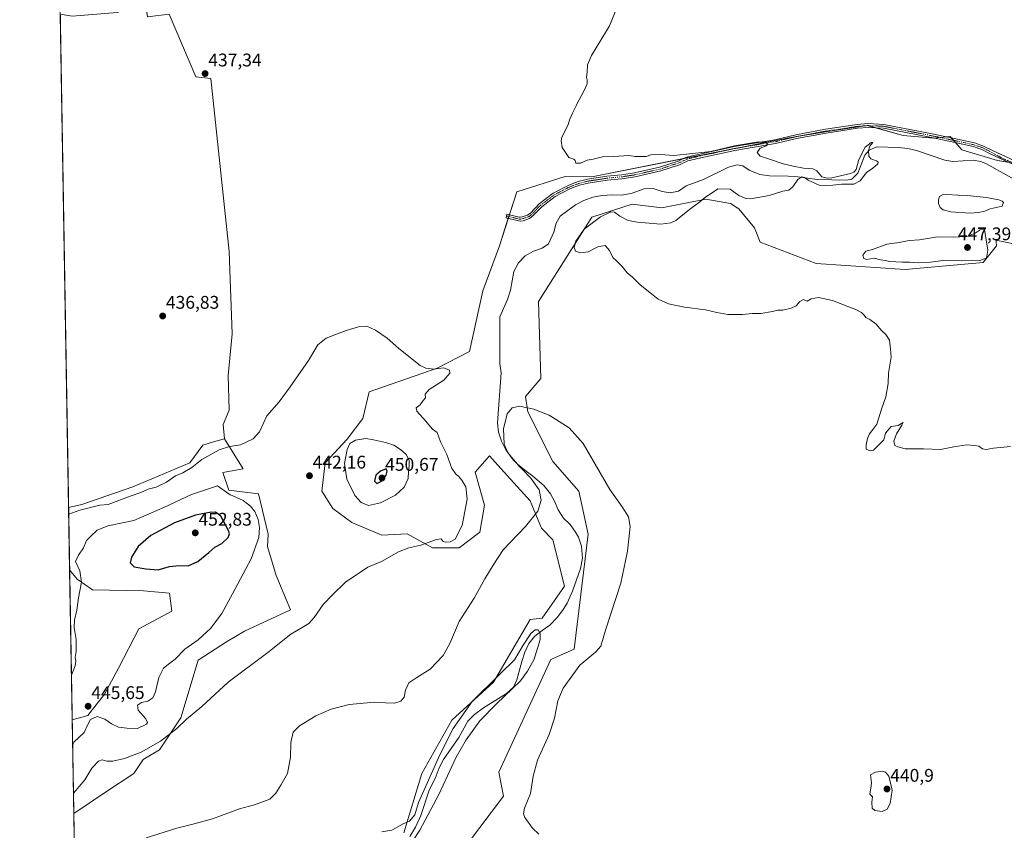
# Model space of a CAD drawing. Units: metres. Extents: x 618150 to 621618, y 4701674 to 4704046.
# Drawn here: x 618153 to 618691, y 4702234 to 4702678 of the extents above; entities that cross this region are included whole.
import ezdxf
from ezdxf.enums import TextEntityAlignment as Align

# ---------------------------------------------------------------- set-up
doc = ezdxf.new("R2010")
doc.units = ezdxf.units.M
doc.header["$MEASUREMENT"] = 0
doc.linetypes.add('TRAZO_Y_PUNTO', pattern=[1, 0.5, -0.25, 0, -0.25])
for name, color, linetype, lineweight in [('Camino', 19, 'Continuous', 0), ('Camino Cxs', 19, 'Continuous', 0), ('Camino eje', 39, 'TRAZO_Y_PUNTO', 13), ('Carátula', 7, 'Continuous', 5), ('Comarca CxS', 133, 'Continuous', 0), ('Comunidad Autónoma CxS', 142, 'Continuous', 0), ('Corriente natural lineal', 142, 'Continuous', 13), ('Cultivos herbáceos CxS', 92, 'Continuous', 0), ('Cultivos leñosos', 92, 'Continuous', 0), ('Cultivos leñosos CxS', 92, 'Continuous', 0), ('Curva de nivel maestra', 36, 'Continuous', 30), ('Curva de nivel normal', 36, 'Continuous', 0), ('Estanque', 2, 'Continuous', 0), ('Estanque Cxs', 2, 'Continuous', 0), ('Matorral', 135, 'Continuous', 0), ('Matorral CxS', 135, 'Continuous', 0), ('Municipio CxS', 142, 'Continuous', 0), ('Pastizal CxS', 92, 'Continuous', 0), ('Provincia CxS', 1, 'Continuous', 0), ('Punto de cota en terreno', 7, 'Continuous', 0), ('Rótulo de punto de cota en terreno', 19, 'Continuous', 0)]:
    doc.layers.add(name, color=color, linetype=linetype, lineweight=lineweight)
doc.styles.add('Arial', font='txt', dxfattribs={"height": 0.2})

# ---------------------------------------------------------------- blocks, each defined once
blk = doc.blocks.new('*U163')
at = {"layer": 'Cultivos herbáceos CxS', "color": 92, "linetype": 'Continuous', "lineweight": 0}
for points in [[(618702.43, 4702597.92, 442.66), (618687.41, 4702600.64, 442.08), (618667.97, 4702606.47, 441.31), (618661.49, 4702613.61, 441.49), (618652.59, 4702612.79, 441.24), (618635.81, 4702614.19, 441.05), (618616.23, 4702619.78, 441.32), (618593.43, 4702616.2, 441), (618573.33, 4702612.96, 440.59), (618520.83, 4702602.58, 439.34), (618465.74, 4702591.56, 437.66), (618451.22, 4702591.81, 438.81), (618424.65, 4702583.42, 439.35), (618415.18, 4702553.95, 437.79), (618406.1, 4702529.31, 437.77), (618398.91, 4702496.11, 437.87), (618381.16, 4702487.1, 440.08), (618344.07, 4702474.17, 442.39), (618340.62, 4702459.5, 443.65), (618331.99, 4702448.29, 444.01), (618319.92, 4702435.35, 442.61), (618318.19, 4702419.83, 441.98), (618324.23, 4702410.34, 441.62), (618334.58, 4702402.58, 441.19), (618350.97, 4702395.68, 440.53), (618364.77, 4702396.54, 440.33), (618378.57, 4702388.78, 439.6), (618393.23, 4702388.78, 438.27), (618404.44, 4702397.4, 437.63), (618407.03, 4702412.06, 437.89), (618401.86, 4702430.18, 438.7), (618409.87, 4702439.03, 437.42), (618416.05, 4702432.2, 435.99), (618432.03, 4702414.53, 436.83), (618438.15, 4702399.52, 433.93), (618444.34, 4702393.13, 433.43), (618450.82, 4702367.84, 431.54), (618438.51, 4702350.33, 431.52), (618432.03, 4702349.69, 431.97), (618411.93, 4702315.32, 431.14), (618389.24, 4702294.57, 431.69), (618372.72, 4702265.45, 430.9), (618362.99, 4702233.03, 429.45)], [(618391.51, 4702218.76, 433.29), (618417.44, 4702253.13, 434.29), (618414.85, 4702266.1, 432.71), (618443.37, 4702327.7, 432.86), (618456.01, 4702333.47, 433.92), (618463.79, 4702396.37, 432.86), (618458.6, 4702419.72, 433.22), (618444.34, 4702435.93, 434.15), (618430.73, 4702463.17, 435.08), (618429.44, 4702471.6, 435.28), (618437.86, 4702481.32, 438.42), (618436.57, 4702523.47, 436.27), (618465.74, 4702569.51, 438.96), (618487.77, 4702576.65, 438.28), (618503.98, 4702574.7, 438.85), (618528.08, 4702579.35, 440.03), (618541.45, 4702577.01, 440.94), (618546.11, 4702574.05, 441.01), (618554.54, 4702563.68, 441.77), (618557.78, 4702555.89, 441.65), (618588.24, 4702544.22, 440.96), (618636.85, 4702540.98, 442.91), (618679.63, 4702544.87, 444.31), (618686.76, 4702553.95, 444.18), (618686.61, 4702556.12, 444.17), (618686.59, 4702556.4, 444.17), (618686.55, 4702557.04, 444.16), (618702.26, 4702553.71, 443.65)], [(618187.31, 4701964.96, 425.3), (618182.59, 4702243.66, 437.22), (618199.96, 4702255.24, 437.04), (618215.34, 4702265.5, 438.05), (618220.47, 4702273.19, 438.52), (618229.47, 4702278.42, 439.26), (618241.14, 4702295.93, 440.24), (618250.66, 4702327.4, 442.63), (618266.09, 4702337.37, 441.92), (618275.81, 4702343.2, 441.79), (618301.09, 4702354.87, 441.03), (618293.12, 4702373.78, 442.59), (618288.43, 4702389.58, 443.39), (618288.78, 4702396.37, 443.56), (618283.59, 4702418.42, 442.96), (618267.39, 4702420.37, 444.06), (618264.15, 4702430.09, 443.16), (618275.17, 4702432.04, 442), (618264.98, 4702448.4, 439.07), (618264.19, 4702456.3, 438.57), (618267.53, 4702464.09, 438.27), (618266.97, 4702482.99, 437.7), (618269.2, 4702505.79, 437.36), (618267.53, 4702550.84, 436.96), (618257.53, 4702645.42, 437.13), (618249.36, 4702646.39, 436.8), (618234.8, 4702680.57, 437.09)]]:
    blk.add_polyline3d(points, dxfattribs=at)
blk = doc.blocks.new('*U164')
at = {"layer": 'Cultivos herbáceos CxS', "color": 92, "linetype": 'Continuous', "lineweight": 0}
blk.add_polyline3d([(618190.26, 4702297.16, 445.3), (618181.72, 4702294.72, 445.8), (618180.33, 4702376.85, 443.75), (618184.42, 4702371.73, 444.44), (618192.85, 4702365.9, 445.77), (618220.72, 4702365.25, 447.7), (618234.98, 4702363.95, 447.81), (618236.28, 4702354.23, 447.06), (618218.13, 4702344.5, 446.59), (618207.11, 4702323.1, 446.13), (618199.33, 4702308.83, 445.93), (618190.26, 4702297.16, 445.3)], close=True, dxfattribs=at)
blk = doc.blocks.new('*U172')
at = {"layer": 'Curva de nivel normal', "color": 36, "linetype": 'Continuous', "lineweight": 0}
for points in [[(618181.96, 4702280.78, 445), (618182.68, 4702282.54, 445), (618188.32, 4702287.83, 445), (618190.27, 4702292.23, 445), (618191.82, 4702294.97, 445), (618195.43, 4702296.6, 445), (618199.65, 4702295.17, 445), (618203.14, 4702292.58, 445), (618207, 4702290.71, 445), (618211.6, 4702290.21, 445), (618217.34, 4702290, 445), (618222.3, 4702292.46, 445), (618222.91, 4702293.34, 445), (618222.07, 4702295.42, 445), (618217.8, 4702300.1, 445), (618217.39, 4702302.72, 445), (618219.63, 4702304.26, 445), (618223.14, 4702305.06, 445), (618225.82, 4702306.77, 445), (618227.28, 4702310.1, 445), (618229.11, 4702317.88, 445), (618231.62, 4702323.12, 445), (618235.02, 4702325.79, 445), (618238.07, 4702327.93, 445), (618243.36, 4702333.48, 445), (618250.65, 4702338.47, 445), (618257.23, 4702344.68, 445), (618263.44, 4702352.92, 445), (618269.34, 4702363.73, 445), (618279.58, 4702382.82, 445), (618283.71, 4702394.55, 445), (618284.04, 4702400.01, 445), (618283.36, 4702404.29, 445), (618281.53, 4702408.65, 445), (618279.2, 4702411.64, 445), (618275.18, 4702414.62, 445), (618269.21, 4702417.34, 445), (618268.05, 4702417.81, 445), (618261.06, 4702422.77, 445), (618246.96, 4702417.96, 445), (618232.24, 4702411.07, 445), (618215.48, 4702403.77, 445), (618201.23, 4702400.77, 445), (618195.36, 4702398.44, 445), (618191.85, 4702395.22, 445), (618189.56, 4702392.89, 445), (618187.99, 4702388.88, 445), (618185.25, 4702384.77, 445), (618183.59, 4702381.27, 445), (618185.88, 4702376.27, 445), (618186.88, 4702370.1, 445), (618185.11, 4702361.44, 445), (618184.31, 4702354.77, 445), (618182.96, 4702349.32, 445), (618182.9, 4702345.29, 445), (618183.96, 4702338.75, 445), (618183.88, 4702332.18, 445), (618183.45, 4702328.87, 445), (618183.76, 4702326.83, 445), (618183.4, 4702324.34, 445), (618181.31, 4702319.27, 445)], [(618181.96, 4702280.78, 445)]]:
    blk.add_polyline3d(points, dxfattribs=at)
blk = doc.blocks.new('*U185')
at = {"layer": 'Curva de nivel normal', "color": 36, "linetype": 'Continuous', "lineweight": 0}
for points in [[(618179.82, 4702407.24, 440), (618185.92, 4702409.32, 440), (618196.88, 4702412.19, 440), (618201.34, 4702412.54, 440), (618213.98, 4702417.25, 440), (618219.22, 4702419.09, 440), (618223.34, 4702420.9, 440), (618227.67, 4702422.02, 440), (618233.2, 4702424.72, 440), (618238.18, 4702428.14, 440), (618242.19, 4702429.75, 440), (618247.09, 4702432.78, 440), (618252.67, 4702437.16, 440), (618262.01, 4702442.32, 440), (618267.67, 4702444.19, 440), (618273.7, 4702445.16, 440), (618280.55, 4702448.38, 440), (618284.06, 4702452.24, 440), (618288.14, 4702461, 440), (618294.85, 4702468.61, 440), (618300.9, 4702476.91, 440), (618310.89, 4702491.14, 440), (618316, 4702499.77, 440), (618320.49, 4702503.35, 440), (618331.37, 4702507.61, 440), (618338.24, 4702509.66, 440), (618342.71, 4702509.98, 440), (618347.52, 4702507.76, 440), (618353.95, 4702503.37, 440), (618360.22, 4702497.72, 440), (618371.87, 4702488.46, 440), (618374.91, 4702486.97, 440), (618379.35, 4702486.53, 440), (618384.86, 4702487.28, 440), (618387.89, 4702485.99, 440), (618388.08, 4702484.28, 440), (618384.81, 4702480.44, 440), (618376.89, 4702475.44, 440), (618374.65, 4702472.76, 440), (618374.85, 4702470.86, 440), (618373.48, 4702469.27, 440), (618371.88, 4702466.96, 440), (618369.75, 4702465.31, 440), (618370.08, 4702463.44, 440), (618374.86, 4702458.2, 440), (618378.69, 4702453.67, 440), (618381.2, 4702451.86, 440), (618382.99, 4702446.71, 440), (618386.53, 4702439.78, 440), (618389.18, 4702432.27, 440), (618390.68, 4702430.1, 440), (618391.57, 4702428.99, 440), (618392.85, 4702427.94, 440), (618394.64, 4702425.72, 440), (618396.76, 4702422.18, 440), (618397.61, 4702415.41, 440), (618394.85, 4702400.95, 440), (618390.97, 4702393.63, 440), (618388.33, 4702392.06, 440), (618385.76, 4702391.88, 440), (618384.53, 4702392.34, 440), (618383.45, 4702393.73, 440), (618380.9, 4702393.35, 440), (618372.24, 4702390.29, 440), (618365.68, 4702388.84, 440), (618360.02, 4702386.62, 440), (618350.68, 4702381.4, 440), (618343.35, 4702378.28, 440), (618331.12, 4702370.05, 440), (618324.03, 4702363.2, 440), (618318.83, 4702357.88, 440), (618313.94, 4702350.67, 440), (618311.11, 4702347.5, 440), (618307.49, 4702345.28, 440), (618301.14, 4702341.55, 440), (618288.65, 4702331.52, 440), (618266.98, 4702315.46, 440), (618252.63, 4702302.12, 440), (618244.2, 4702295.18, 440), (618238.87, 4702290.12, 440), (618230.03, 4702283.1, 440), (618219.36, 4702277.2, 440), (618210.31, 4702273.67, 440), (618203.99, 4702272.23, 440), (618200.63, 4702272.27, 440), (618198.06, 4702272.93, 440), (618196.1, 4702272.17, 440), (618192.39, 4702268.41, 440), (618188.58, 4702262, 440), (618182.4, 4702254.71, 440)], [(618182.4, 4702254.71, 440)]]:
    blk.add_polyline3d(points, dxfattribs=at)
blk = doc.blocks.new('*U191')
at = {"layer": 'Curva de nivel normal', "color": 36, "linetype": 'Continuous', "lineweight": 0}
blk.add_polyline3d([(618436.77, 4702232.36, 435), (618433.33, 4702235.63, 435), (618429.16, 4702241.43, 435), (618428.36, 4702243.33, 435), (618428.86, 4702246.53, 435), (618432.16, 4702254.55, 435), (618433.6, 4702264.02, 435), (618435.96, 4702272.77, 435), (618442.41, 4702286.76, 435), (618445.31, 4702295.68, 435), (618447.06, 4702305.15, 435), (618450.03, 4702312.04, 435), (618459.19, 4702324.65, 435), (618467.9, 4702331.96, 435), (618470.55, 4702335.08, 435), (618473.25, 4702343.77, 435), (618481.49, 4702369.44, 435), (618485.26, 4702387.06, 435), (618486.65, 4702400.4, 435), (618485.83, 4702405.78, 435), (618482.32, 4702411.22, 435), (618475.54, 4702420.67, 435), (618460.95, 4702445.85, 435), (618453.32, 4702454.48, 435), (618442.37, 4702461.35, 435), (618434.07, 4702464.69, 435), (618426.21, 4702466.25, 435), (618422.25, 4702465.37, 435), (618419.48, 4702462.15, 435), (618417.52, 4702453.82, 435), (618417.86, 4702445.56, 435), (618419.86, 4702440.87, 435), (618422.79, 4702436.85, 435), (618432.46, 4702426.86, 435), (618436.95, 4702420.51, 435), (618438.08, 4702414.9, 435), (618436.11, 4702408.83, 435), (618429.52, 4702400.41, 435), (618417.33, 4702387.64, 435), (618411.83, 4702379.42, 435), (618407.15, 4702371.89, 435), (618401.32, 4702361.26, 435), (618393.13, 4702348.56, 435), (618388.03, 4702336.44, 435), (618384.49, 4702329.9, 435), (618377.37, 4702322.45, 435), (618370.02, 4702318.02, 435), (618365.73, 4702315.01, 435), (618363.87, 4702311.04, 435), (618363.09, 4702307.15, 435), (618361.26, 4702304.91, 435), (618357.8, 4702303.86, 435), (618352.96, 4702304.08, 435), (618346.88, 4702304.53, 435), (618333.02, 4702303.14, 435), (618323.35, 4702300.71, 435), (618314.86, 4702296.91, 435), (618305.89, 4702291.55, 435), (618302.49, 4702288.1, 435), (618301.29, 4702282.44, 435), (618301.04, 4702274.44, 435), (618299.36, 4702265.44, 435), (618295.68, 4702259.1, 435), (618292.98, 4702254.77, 435), (618289.67, 4702251.44, 435), (618281.34, 4702248.35, 435), (618273.1, 4702246.07, 435), (618258.41, 4702240.59, 435), (618247.58, 4702237.68, 435), (618238.85, 4702235.61, 435), (618222.17, 4702230.27, 435)], dxfattribs=at)
blk = doc.blocks.new('5PATER')
at = {"layer": 'Carátula', "linetype": 'Continuous', "lineweight": 5}
h = blk.add_hatch(color=250, dxfattribs=at)
edge = h.paths.add_edge_path()
edge.add_ellipse((0, 0.01), major_axis=(-1.33, -1.34), ratio=0.999422, start_angle=0, end_angle=360)

msp = doc.modelspace()

# ---------------------------------------------------------------- linework, layer by layer
at = {"layer": 'Camino', "color": 19, "linetype": 'Continuous', "lineweight": 0}
for points in [[(618701.18, 4702595.94, 442.59), (618683.76, 4702604, 442.15), (618678.87, 4702606.53, 442.02), (618674.16, 4702608.17, 441.92), (618665.1, 4702610.13, 441.43), (618650.43, 4702613.23, 441.25), (618625.01, 4702618.21, 441.04), (618616.81, 4702618.6, 441.23), (618610.91, 4702618.17, 441.32), (618593.72, 4702615.54, 440.98), (618577.55, 4702612.61, 440.73), (618566.1, 4702609.78, 440.18), (618543.85, 4702606.07, 439.87), (618525.28, 4702602.05, 439.55), (618518.12, 4702600.3, 439.21), (618513.57, 4702598.24, 438.74), (618503.33, 4702594.85, 438.22), (618489.38, 4702591.68, 437.65), (618482.13, 4702590.58, 437.47), (618474.13, 4702589.85, 437.32), (618463.75, 4702588.21, 437.1), (618458.89, 4702587.03, 437.07), (618454.03, 4702585.19, 437.14), (618445.72, 4702580.88, 437.06), (618438.3, 4702575.25, 436.77), (618433.71, 4702570.42, 436.68), (618431.58, 4702568.82, 436.53), (618428.2, 4702567.66, 436.76), (618426.86, 4702567.47, 436.85), (618425.61, 4702567.55, 437.15), (618418.83, 4702569.24, 438.75), (618419.34, 4702571.29, 438.82), (618425.94, 4702569.64, 437.5), (618426.78, 4702569.59, 437.3), (618427.71, 4702569.72, 437.19), (618430.58, 4702570.71, 436.91), (618432.31, 4702572, 436.84), (618436.89, 4702576.83, 436.89), (618444.59, 4702582.67, 437.1), (618453.17, 4702587.12, 437.24), (618458.27, 4702589.05, 437.19), (618463.33, 4702590.28, 437.46), (618473.87, 4702591.94, 437.43), (618481.87, 4702592.67, 437.5), (618488.99, 4702593.76, 437.71), (618502.76, 4702596.89, 438.32), (618512.8, 4702600.21, 439.04), (618517.43, 4702602.31, 439.19), (618524.8, 4702604.1, 439.78), (618543.45, 4702608.15, 439.95), (618565.68, 4702611.85, 440.48), (618577.11, 4702614.67, 440.85), (618593.37, 4702617.62, 441.03), (618610.68, 4702620.27, 441.37), (618616.78, 4702620.72, 441.38), (618625.26, 4702620.31, 441.24)], [(618625.26, 4702620.31, 441.24), (618650.85, 4702615.3, 441.29), (618665.55, 4702612.2, 441.56), (618674.73, 4702610.2, 442.09), (618679.71, 4702608.48, 442.28), (618684.59, 4702605.96, 442.38), (618701.87, 4702598.04, 442.65)]]:
    msp.add_polyline3d(points, dxfattribs=at)
at = {"layer": 'Camino Cxs', "color": 19, "linetype": 'Continuous', "lineweight": 0}
msp.add_polyline3d([(618701.18, 4702595.94, 442.59), (618683.76, 4702604, 442.15), (618678.87, 4702606.53, 442.02), (618674.16, 4702608.17, 441.92), (618665.1, 4702610.13, 441.43), (618650.43, 4702613.23, 441.25), (618625.01, 4702618.21, 441.04), (618616.81, 4702618.6, 441.23), (618610.91, 4702618.17, 441.32), (618593.72, 4702615.54, 440.98), (618577.55, 4702612.61, 440.73), (618566.1, 4702609.78, 440.18), (618543.85, 4702606.07, 439.87), (618525.28, 4702602.05, 439.55), (618518.12, 4702600.3, 439.21), (618513.57, 4702598.24, 438.74), (618503.33, 4702594.85, 438.22), (618489.38, 4702591.68, 437.65), (618482.13, 4702590.58, 437.47), (618474.13, 4702589.85, 437.32), (618463.75, 4702588.21, 437.1), (618458.89, 4702587.03, 437.07), (618454.03, 4702585.19, 437.14), (618445.72, 4702580.88, 437.06), (618438.3, 4702575.25, 436.77), (618433.71, 4702570.42, 436.68), (618431.58, 4702568.82, 436.53), (618428.2, 4702567.66, 436.76), (618426.86, 4702567.47, 436.85), (618425.61, 4702567.55, 437.15), (618418.83, 4702569.24, 438.75), (618419.34, 4702571.29, 438.82), (618425.94, 4702569.64, 437.5), (618426.78, 4702569.59, 437.3), (618427.71, 4702569.72, 437.19), (618430.58, 4702570.71, 436.91), (618432.31, 4702572, 436.84), (618436.89, 4702576.83, 436.89), (618444.59, 4702582.67, 437.1), (618453.17, 4702587.12, 437.24), (618458.27, 4702589.05, 437.19), (618463.33, 4702590.28, 437.46), (618473.87, 4702591.94, 437.43), (618481.87, 4702592.67, 437.5), (618488.99, 4702593.76, 437.71), (618502.76, 4702596.89, 438.32), (618512.8, 4702600.21, 439.04), (618517.43, 4702602.31, 439.19), (618524.8, 4702604.1, 439.78), (618543.45, 4702608.15, 439.95), (618565.68, 4702611.85, 440.48), (618577.11, 4702614.67, 440.85), (618593.37, 4702617.62, 441.03), (618610.68, 4702620.27, 441.37), (618616.78, 4702620.72, 441.38), (618625.26, 4702620.31, 441.24), (618625.26, 4702620.31, 441.24), (618650.85, 4702615.3, 441.29), (618665.55, 4702612.2, 441.56), (618674.73, 4702610.2, 442.09), (618679.71, 4702608.48, 442.28), (618684.59, 4702605.96, 442.38), (618701.87, 4702598.04, 442.65)], dxfattribs=at)
at = {"layer": 'Camino eje', "color": 39, "linetype": 'TRAZO_Y_PUNTO', "lineweight": 13}
msp.add_polyline3d([(618419.09, 4702570.27, 438.79), (618422.39, 4702569.44, 438.41), (618425.99, 4702568.58, 437.19), (618426.82, 4702568.53, 436.98), (618427.72, 4702568.66, 436.92), (618429.39, 4702569.19, 436.84), (618431.08, 4702569.77, 436.69), (618432.15, 4702570.57, 436.71), (618433.01, 4702571.21, 436.75), (618435.31, 4702573.63, 436.71), (618437.6, 4702576.04, 436.82), (618445.16, 4702581.78, 437.06), (618453.6, 4702586.16, 437.18), (618458.58, 4702588.04, 437.04), (618463.54, 4702589.25, 437.24), (618468.81, 4702590.08, 437.36), (618474, 4702590.9, 437.37), (618482, 4702591.63, 437.48), (618485.56, 4702592.17, 437.52), (618489.19, 4702592.72, 437.63), (618503.05, 4702595.87, 438.27), (618513.19, 4702599.23, 438.85), (618517.78, 4702601.31, 439.2), (618521.46, 4702602.2, 439.36), (618525.04, 4702603.08, 439.56), (618534.33, 4702605.09, 440.24), (618543.65, 4702607.11, 439.92), (618554.77, 4702608.96, 439.87), (618565.89, 4702610.82, 440.33), (618571.62, 4702612.23, 440.48), (618577.33, 4702613.64, 440.68), (618593.55, 4702616.58, 441.01), (618610.8, 4702619.22, 441.29), (618613.75, 4702619.44, 441.31), (618616.8, 4702619.66, 441.31), (618620.9, 4702619.47, 441.22), (618625.14, 4702619.26, 441.13), (618650.64, 4702614.27, 441.28), (618657.99, 4702612.72, 441.35), (618665.33, 4702611.17, 441.5), (618669.86, 4702610.19, 441.71), (618674.45, 4702609.19, 442.02), (618676.8, 4702608.37, 442.14), (618679.29, 4702607.51, 442.15), (618684.17, 4702604.98, 442.27), (618690.55, 4702601.49, 442.39), (618701.53, 4702596.99, 442.62)], dxfattribs=at)
at = {"layer": 'Comarca CxS', "color": 133, "linetype": 'Continuous', "lineweight": 0}
msp.add_polyline3d([(621618.13, 4701733.23, 554.52), (618192.23, 4701674.32, 421.9), (618153.05, 4703987.54, 464.44), (621577.82, 4704046.46, 550.89), (621618.13, 4701733.23, 554.52)], close=True, dxfattribs=at)
msp.add_polyline3d([(621618.13, 4701733.23, 554.52), (618192.23, 4701674.32, 421.9), (618153.05, 4703987.54, 464.44), (621577.82, 4704046.46, 550.89), (621618.13, 4701733.23, 554.52)], close=True, dxfattribs=at)
at = {"layer": 'Comunidad Autónoma CxS', "color": 142, "linetype": 'Continuous', "lineweight": 0}
msp.add_polyline3d([(621618.13, 4701733.23, 554.52), (618192.23, 4701674.32, 421.9), (618170.1, 4702980.72, 432.71), (618153.05, 4703987.54, 464.44), (618642.74, 4703995.96, 465.04), (621577.82, 4704046.46, 550.89), (621618.13, 4701733.23, 554.52)], close=True, dxfattribs=at)
msp.add_polyline3d([(621618.13, 4701733.23, 554.52), (618192.23, 4701674.32, 421.9), (618170.1, 4702980.72, 432.71), (618153.05, 4703987.54, 464.44), (618642.74, 4703995.96, 465.04), (621577.82, 4704046.46, 550.89), (621618.13, 4701733.23, 554.52)], close=True, dxfattribs=at)
at = {"layer": 'Corriente natural lineal', "color": 142, "linetype": 'Continuous', "lineweight": 13}
msp.add_polyline3d([(618698.28, 4702589.3, 442.5), (618680.99, 4702598.84, 441.52), (618678.13, 4702600.08, 441.43), (618674.26, 4702600.71, 441.28), (618662.96, 4702599.93, 440.6), (618658.61, 4702600.76, 440.54), (618643.18, 4702606.01, 440.94), (618638.31, 4702607.21, 440.56), (618633.33, 4702607.7, 440.18), (618621.38, 4702607.96, 440.17), (618617.33, 4702606.28, 439.87), (618614.93, 4702603.44, 439.94), (618611.07, 4702593.68, 439.51), (618607.77, 4702590.33, 439.49), (618604.82, 4702589.74, 439.34), (618588.86, 4702590.15, 439.78), (618578.24, 4702591.63, 439.56), (618573.03, 4702592.03, 438.89), (618562.73, 4702592.16, 438.85), (618557.45, 4702592.83, 438.85), (618551.62, 4702595.26, 438.57), (618548.25, 4702597.71, 438.05), (618545.1, 4702598.14, 437.78), (618540.47, 4702596.97, 437.8), (618526.78, 4702590.14, 437.63), (618517.24, 4702586.69, 437.02), (618513.11, 4702583.76, 436.92), (618508.58, 4702582.81, 437.08), (618504.23, 4702583.68, 437.06), (618499.28, 4702585.32, 437.33), (618494.23, 4702585.09, 437.29), (618487.12, 4702582.6, 437.03), (618481.97, 4702581.7, 437.2), (618476.71, 4702581.75, 437.1), (618471.48, 4702581.35, 437.15), (618466.29, 4702580.46, 437.12), (618461.34, 4702578.76, 436.84), (618456.81, 4702576.29, 436.95), (618448.41, 4702570.21, 436.97), (618446.17, 4702566.39, 436.72), (618444.88, 4702561.3, 436.79), (618442.09, 4702554.95, 437.06), (618438.64, 4702552.58, 437.06), (618433.82, 4702550.92, 436.97), (618429.21, 4702548.45, 436.94), (618425.54, 4702544.53, 436.48), (618423.14, 4702539.82, 436.29), (618421.19, 4702529.66, 436.39), (618419.58, 4702524.49, 436.35), (618415.37, 4702515.01, 435.73), (618415.38, 4702489.5, 435.83), (618416.1, 4702484.53, 435.59), (618414.24, 4702457.19, 435.24), (618414.73, 4702451.96, 435.27), (618416.26, 4702447.2, 434.95), (618418.63, 4702442.45, 434.94), (618421.74, 4702438.31, 434.49), (618425.17, 4702434.57, 434.33), (618429.05, 4702431.21, 434.33), (618433.38, 4702428.07, 434.2), (618439.54, 4702422.87, 434.15), (618443.12, 4702418.41, 433.46), (618445.29, 4702414.25, 433.05), (618447.31, 4702409.52, 432.56), (618450.18, 4702405.07, 432.64), (618453.88, 4702401.55, 432.18), (618456.86, 4702397.46, 432.1), (618458.48, 4702394.6, 431.86), (618460.09, 4702389.66, 432.01), (618460.64, 4702383.22, 431.48), (618459.55, 4702377.54, 431.67), (618455.18, 4702365.17, 431.33), (618452.2, 4702358.51, 430.55), (618450.1, 4702355.13, 431.14), (618447.01, 4702350.93, 430.96), (618442.71, 4702346.62, 430.7), (618438.53, 4702343.7, 430.51), (618434.57, 4702340.5, 430.61), (618431.21, 4702336.48, 430.08), (618429.08, 4702331.72, 430.75), (618427.43, 4702326.68, 429.89), (618424.77, 4702316.71, 430.32), (618422.92, 4702312.57, 430.24), (618419, 4702309.15, 430.16), (618406.49, 4702301.35, 429.99), (618401.62, 4702297.69, 429.37), (618398.01, 4702294.08, 429.62), (618392.96, 4702285.2, 430.42), (618384.58, 4702273.11, 430.36), (618382.19, 4702268.62, 429.69), (618380.03, 4702262.65, 430.02), (618376.88, 4702256.31, 429.14), (618372.29, 4702242.47, 428.99), (618369.36, 4702236.04, 429.18), (618366.33, 4702230.99, 428.78)], dxfattribs=at)
at = {"layer": 'Cultivos herbáceos CxS', "color": 92, "linetype": 'Continuous', "lineweight": 0}
for points in [[(618221.65, 4702687.28, 436.99), (618221.76, 4702686.57, 436.97), (618222.89, 4702679.15, 436.81), (618234.8, 4702680.57, 437.09), (618249.36, 4702646.39, 436.8), (618257.53, 4702645.42, 437.13), (618267.53, 4702550.84, 436.96), (618269.2, 4702505.79, 437.36), (618266.97, 4702482.99, 437.7), (618267.53, 4702464.09, 438.27), (618264.19, 4702456.3, 438.57), (618264.98, 4702448.4, 439.07)], [(618362.99, 4702233.03, 429.45), (618372.72, 4702265.45, 430.9), (618389.24, 4702294.57, 431.69), (618411.93, 4702315.32, 431.14), (618432.03, 4702349.69, 431.97), (618438.51, 4702350.33, 431.52), (618450.82, 4702367.84, 431.54), (618444.34, 4702393.13, 433.43), (618438.15, 4702399.52, 433.93), (618432.03, 4702414.53, 436.83), (618416.05, 4702432.2, 435.99), (618409.87, 4702439.03, 437.42), (618401.86, 4702430.18, 438.7), (618407.03, 4702412.06, 437.89), (618404.44, 4702397.4, 437.63), (618393.23, 4702388.78, 438.27), (618378.57, 4702388.78, 439.6), (618364.77, 4702396.54, 440.33), (618350.97, 4702395.68, 440.53), (618334.58, 4702402.58, 441.19), (618324.23, 4702410.34, 441.62), (618318.19, 4702419.83, 441.98), (618319.92, 4702435.35, 442.61), (618331.99, 4702448.29, 444.01), (618340.62, 4702459.5, 443.65), (618344.07, 4702474.17, 442.39), (618381.16, 4702487.1, 440.08), (618398.91, 4702496.11, 437.87), (618406.1, 4702529.31, 437.77), (618415.18, 4702553.95, 437.79), (618420, 4702568.95, 438.69), (618420.32, 4702569.96, 438.72), (618420.64, 4702570.96, 438.76), (618424.64, 4702583.42, 439.35), (618451.22, 4702591.81, 438.81), (618465.74, 4702591.56, 437.66), (618515.82, 4702601.58, 439.18), (618520.83, 4702602.58, 439.34), (618542.74, 4702606.91, 439.99), (618544.22, 4702607.21, 439.88), (618573.33, 4702612.96, 440.59), (618576.89, 4702613.53, 440.66), (618593.43, 4702616.2, 441), (618614.26, 4702619.47, 441.31), (618616.23, 4702619.78, 441.32), (618616.69, 4702619.65, 441.31), (618621.08, 4702618.4, 441.12), (618635.81, 4702614.19, 441.05), (618652.45, 4702612.8, 441.24), (618652.59, 4702612.79, 441.24), (618656.1, 4702613.11, 441.32), (618659.67, 4702613.44, 441.43), (618661.49, 4702613.61, 441.49), (618662.1, 4702612.93, 441.48), (618663.32, 4702611.59, 441.46), (618664.54, 4702610.25, 441.43), (618667.97, 4702606.47, 441.31), (618687.41, 4702600.64, 442.08), (618693.37, 4702599.56, 442.41)], [(618702.26, 4702553.71, 443.65), (618686.55, 4702557.04, 444.16), (618686.59, 4702556.4, 444.17), (618686.61, 4702556.12, 444.17), (618686.76, 4702553.95, 444.18), (618679.63, 4702544.87, 444.31), (618636.85, 4702540.98, 442.91), (618588.24, 4702544.22, 440.96), (618557.78, 4702555.89, 441.65), (618554.54, 4702563.68, 441.77), (618546.11, 4702574.05, 441.01), (618541.45, 4702577.01, 440.94), (618528.08, 4702579.35, 440.03), (618503.98, 4702574.7, 438.85), (618487.77, 4702576.65, 438.28), (618465.74, 4702569.51, 438.96), (618436.57, 4702523.47, 436.27), (618437.86, 4702481.32, 438.42), (618429.44, 4702471.6, 435.28), (618430.73, 4702463.17, 435.08), (618444.34, 4702435.93, 434.15), (618458.6, 4702419.72, 433.22), (618463.79, 4702396.37, 432.86), (618456.01, 4702333.47, 433.92), (618443.37, 4702327.7, 432.86), (618414.85, 4702266.1, 432.71), (618417.44, 4702253.13, 434.29), (618391.51, 4702218.76, 433.29)], [(618264.98, 4702448.4, 439.07), (618275.17, 4702432.04, 442), (618264.15, 4702430.09, 443.16), (618267.39, 4702420.37, 444.06), (618283.59, 4702418.42, 442.96), (618288.78, 4702396.37, 443.56), (618288.43, 4702389.58, 443.39), (618293.12, 4702373.78, 442.59), (618301.09, 4702354.87, 441.03), (618275.81, 4702343.2, 441.79), (618266.09, 4702337.37, 441.92), (618250.66, 4702327.4, 442.63), (618241.14, 4702295.93, 440.23), (618229.47, 4702278.42, 439.26), (618220.47, 4702273.19, 438.52), (618215.34, 4702265.5, 438.05), (618199.96, 4702255.24, 437.04), (618182.59, 4702243.66, 437.22)], [(618181.72, 4702294.72, 445.8), (618180.33, 4702376.85, 443.75)], [(618181.72, 4702294.72, 445.8), (618190.25, 4702297.16, 445.3), (618199.33, 4702308.83, 445.93), (618207.11, 4702323.1, 446.13), (618218.13, 4702344.5, 446.59), (618236.28, 4702354.23, 447.06), (618234.98, 4702363.95, 447.81), (618220.72, 4702365.25, 447.7), (618192.85, 4702365.9, 445.77), (618184.42, 4702371.73, 444.44), (618180.33, 4702376.85, 443.75)], [(618187.31, 4701964.96, 425.3), (618182.59, 4702243.66, 437.22)]]:
    msp.add_polyline3d(points, dxfattribs=at)
at = {"layer": 'Cultivos leñosos', "color": 92, "linetype": 'Continuous', "lineweight": 0}
for points in [[(618221.65, 4702687.28, 436.99), (618221.76, 4702686.57, 436.97), (618222.89, 4702679.15, 436.81), (618234.8, 4702680.57, 437.09), (618249.36, 4702646.39, 436.8), (618257.53, 4702645.42, 437.13), (618267.53, 4702550.84, 436.96), (618269.2, 4702505.79, 437.36), (618266.97, 4702482.99, 437.7), (618267.53, 4702464.09, 438.27), (618264.19, 4702456.3, 438.57), (618264.98, 4702448.4, 439.07)], [(618179.75, 4702410.84, 437.91), (618175.19, 4702680.54, 436.1)], [(618264.98, 4702448.4, 439.07), (618258.96, 4702446.68, 438.71), (618253.13, 4702445.01, 438.04), (618246, 4702435.28, 438.27), (618214.9, 4702422.09, 437.63), (618187.02, 4702412.59, 437.7), (618179.75, 4702410.84, 437.91)]]:
    msp.add_polyline3d(points, dxfattribs=at)
at = {"layer": 'Cultivos leñosos CxS', "color": 92, "linetype": 'Continuous', "lineweight": 0}
msp.add_polyline3d([(618264.98, 4702448.4, 439.07), (618258.96, 4702446.68, 438.71), (618253.13, 4702445.01, 438.04), (618246, 4702435.28, 438.27), (618214.9, 4702422.09, 437.63), (618187.02, 4702412.59, 437.7), (618179.76, 4702410.84, 437.91), (618175.19, 4702680.54, 436.1), (618181.8, 4702679.54, 436.2), (618206.27, 4702681.42, 436.59), (618221.65, 4702687.28, 436.99), (618222.89, 4702679.15, 436.81), (618234.8, 4702680.57, 437.09), (618249.36, 4702646.39, 436.8), (618257.53, 4702645.42, 437.13), (618267.53, 4702550.84, 436.96), (618269.2, 4702505.79, 437.36), (618266.97, 4702482.99, 437.7), (618267.53, 4702464.09, 438.27), (618264.19, 4702456.3, 438.57), (618264.98, 4702448.4, 439.07)], close=True, dxfattribs=at)
at = {"layer": 'Curva de nivel maestra', "color": 36, "linetype": 'Continuous', "lineweight": 30}
for points in [[(618348.26, 4702423.93, 450), (618350.71, 4702425.23, 450), (618353.38, 4702428.6, 450), (618353.89, 4702430.82, 450), (618353.35, 4702431.95, 450), (618350.24, 4702430.68, 450), (618347.69, 4702428.54, 450), (618346.97, 4702425.23, 450), (618348.26, 4702423.93, 450)], [(618228.65, 4702376.8, 450), (618235, 4702378.66, 450), (618240.08, 4702379.24, 450), (618245.06, 4702379.05, 450), (618250.38, 4702381.4, 450), (618256.4, 4702386.22, 450), (618259.7, 4702389.25, 450), (618263.5, 4702391.22, 450), (618266.9, 4702394.44, 450), (618267.64, 4702396.53, 450), (618267.14, 4702398.26, 450), (618263.02, 4702406.13, 450), (618260.09, 4702408.32, 450), (618256.75, 4702408.18, 450), (618249.05, 4702406.6, 450), (618237.68, 4702402.56, 450), (618224.67, 4702395.47, 450), (618217.72, 4702389.47, 450), (618214.14, 4702383.72, 450), (618213.46, 4702380.56, 450), (618215.69, 4702378.46, 450), (618221.99, 4702377.42, 450), (618228.65, 4702376.8, 450)]]:
    msp.add_polyline3d(points, dxfattribs=at)
at = {"layer": 'Curva de nivel normal', "color": 36, "linetype": 'Continuous', "lineweight": 0}
for points in [[(618694.43, 4702444.27, 440), (618685.29, 4702443.28, 440), (618681.17, 4702442.59, 440), (618679.22, 4702442.97, 440), (618677.22, 4702444.31, 440), (618674.8, 4702444.68, 440), (618670.63, 4702445.14, 440), (618663.57, 4702444.12, 440), (618656.24, 4702442.65, 440), (618646.91, 4702442.88, 440), (618636.92, 4702442.89, 440), (618632.92, 4702443.96, 440), (618631.28, 4702444.84, 440), (618630.81, 4702447.06, 440), (618632.17, 4702451.1, 440), (618635.12, 4702455.87, 440), (618635.81, 4702457.3, 440), (618633.18, 4702455.63, 440), (618629.35, 4702455.16, 440), (618626.13, 4702451.48, 440), (618625.23, 4702447.91, 440), (618619.61, 4702442.3, 440), (618617.81, 4702441.81, 440), (618615.58, 4702442.74, 440), (618615.69, 4702445.1, 440), (618616.4, 4702448.5, 440), (618617.51, 4702451.16, 440), (618619.35, 4702453.43, 440), (618621.47, 4702456.37, 440), (618624.01, 4702464.58, 440), (618626.31, 4702471.34, 440), (618627.68, 4702478.58, 440), (618627.89, 4702484.22, 440), (618629.25, 4702493.1, 440), (618628.95, 4702497.44, 440), (618628.41, 4702502.27, 440), (618626.42, 4702505.44, 440), (618624.12, 4702507.4, 440), (618621.17, 4702511.14, 440), (618617.65, 4702513.68, 440), (618615.45, 4702514.74, 440), (618614.53, 4702516.04, 440), (618613.01, 4702517.45, 440), (618610, 4702519.17, 440), (618605.58, 4702520.67, 440), (618597.2, 4702523.95, 440), (618589.54, 4702525.71, 440), (618585.58, 4702525, 440), (618583.35, 4702523.6, 440), (618581.35, 4702524.56, 440), (618579.35, 4702523.45, 440), (618577.35, 4702521.12, 440), (618574.68, 4702519.85, 440), (618570.02, 4702518.77, 440), (618567.35, 4702518.79, 440), (618564.35, 4702518.02, 440), (618558.07, 4702516.94, 440), (618553.46, 4702516.85, 440), (618547.96, 4702516.31, 440), (618540, 4702516.46, 440), (618534.05, 4702517.43, 440), (618527.78, 4702518.9, 440), (618516.35, 4702520.38, 440), (618507.68, 4702522.29, 440), (618502.02, 4702524.74, 440), (618498.35, 4702527.72, 440), (618492.08, 4702532.57, 440), (618487.88, 4702536.7, 440), (618485.04, 4702539.17, 440), (618482.35, 4702542.69, 440), (618479.22, 4702545.77, 440), (618477.27, 4702547.51, 440), (618475.35, 4702551.4, 440), (618473.02, 4702554.1, 440), (618469.02, 4702553.34, 440), (618463.68, 4702550.69, 440), (618459.54, 4702550.1, 440), (618456.84, 4702550.96, 440), (618456.07, 4702552.96, 440), (618457.02, 4702556.54, 440), (618461.45, 4702562.97, 440), (618470.39, 4702569.8, 440), (618476.04, 4702572.44, 440), (618478.17, 4702572.32, 440), (618480.97, 4702570.09, 440), (618485.53, 4702567.79, 440), (618490.58, 4702566.79, 440), (618494.8, 4702566.55, 440), (618503.34, 4702565.72, 440), (618508.95, 4702566.55, 440), (618511.57, 4702567.78, 440), (618519.06, 4702573.77, 440), (618524.74, 4702577.89, 440), (618527.99, 4702580.65, 440), (618531.44, 4702582.88, 440), (618534.59, 4702585, 440), (618541.32, 4702584.84, 440), (618546.03, 4702581.44, 440), (618549.78, 4702579.74, 440), (618552.4, 4702579.53, 440), (618562.61, 4702581.39, 440), (618570.04, 4702583.74, 440), (618573.27, 4702584.26, 440), (618575.51, 4702586.19, 440), (618578.19, 4702590.12, 440), (618580.45, 4702591.71, 440), (618581.9, 4702591.32, 440), (618583.97, 4702589.73, 440), (618589.92, 4702587.04, 440), (618593.6, 4702586.83, 440), (618597.36, 4702586.99, 440), (618602.11, 4702587.55, 440), (618608.82, 4702587.62, 440), (618612.36, 4702589.52, 440), (618615.89, 4702594, 440), (618619.32, 4702596.36, 440), (618622.04, 4702598.67, 440), (618622.15, 4702599.72, 440), (618621.29, 4702600.33, 440), (618618.09, 4702601.51, 440), (618617.12, 4702602.96, 440), (618616.84, 4702606, 440), (618617.68, 4702608.38, 440), (618619.3, 4702610.34, 440), (618618.31, 4702610.44, 440), (618615.16, 4702607.77, 440), (618611.56, 4702601.1, 440), (618610.07, 4702595.63, 440), (618608.9, 4702594.12, 440), (618607.08, 4702593.5, 440), (618596.82, 4702591.12, 440), (618594.34, 4702590.83, 440), (618591.45, 4702591.61, 440), (618588.63, 4702594.97, 440), (618586.5, 4702596.06, 440), (618581.35, 4702596.34, 440), (618575.68, 4702597.53, 440), (618570.35, 4702598.72, 440), (618562.33, 4702601.56, 440), (618557.61, 4702602.93, 440), (618556.08, 4702604.96, 440), (618557.73, 4702607.28, 440), (618560.89, 4702608.65, 440), (618561.75, 4702609.48, 440), (618560.8, 4702610.57, 440), (618555.7, 4702610.53, 440), (618543.73, 4702608.5, 440), (618530.76, 4702605.42, 440), (618517.37, 4702604.07, 440), (618510.56, 4702603.22, 440), (618503.2, 4702603.79, 440), (618497.9, 4702603.71, 440), (618495.35, 4702602.81, 440), (618489.43, 4702602.77, 440), (618486, 4702603.22, 440), (618477.79, 4702602.66, 440), (618471.56, 4702602.54, 440), (618466.5, 4702601.23, 440), (618463.12, 4702600.77, 440), (618459.5, 4702599.15, 440), (618457.01, 4702599.09, 440), (618456.62, 4702600.58, 440), (618455.82, 4702601.34, 440), (618453.05, 4702602.14, 440), (618449.45, 4702607.67, 440), (618448.88, 4702611.37, 440), (618449.39, 4702613.33, 440), (618452.55, 4702619.77, 440), (618453.61, 4702623.1, 440), (618455.12, 4702626.44, 440), (618457.09, 4702630.44, 440), (618457.35, 4702631.05, 440), (618461.69, 4702639.11, 440), (618463.23, 4702642.45, 440), (618463.23, 4702644.62, 440), (618462.72, 4702646.15, 440), (618463.07, 4702648.83, 440), (618463.3, 4702652.95, 440), (618465.47, 4702658.01, 440), (618473.71, 4702671.53, 440), (618475.3, 4702674.25, 440), (618479.97, 4702685.32, 440)], [(618643.99, 4702544.67, 445), (618650.83, 4702544.98, 445), (618657.66, 4702545.9, 445), (618667.6, 4702545.67, 445), (618677.72, 4702545.83, 445), (618681.32, 4702547.25, 445), (618682.18, 4702551.6, 445), (618680.37, 4702562.77, 445), (618677.94, 4702562.59, 445), (618675.18, 4702560.78, 445), (618670.64, 4702559.1, 445), (618663.18, 4702558.74, 445), (618654.64, 4702558.82, 445), (618644.68, 4702557.15, 445), (618639.11, 4702556.8, 445), (618633.74, 4702555.68, 445), (618626.86, 4702554.76, 445), (618618.99, 4702551.99, 445), (618615.42, 4702551.02, 445), (618613.82, 4702548.9, 445), (618614.27, 4702546.99, 445), (618615.98, 4702546.48, 445), (618619.96, 4702547.14, 445), (618623.37, 4702546.28, 445), (618626.22, 4702545.85, 445), (618628.28, 4702545.37, 445), (618631.84, 4702545.24, 445), (618635.45, 4702544.91, 445), (618639.35, 4702545.05, 445), (618643.99, 4702544.67, 445)], [(618343.75, 4702412.04, 445), (618350.28, 4702413.38, 445), (618358.42, 4702417.6, 445), (618363.12, 4702422.04, 445), (618365.4, 4702426.63, 445), (618365.56, 4702430.54, 445), (618365.97, 4702433.6, 445), (618365.8, 4702436.74, 445), (618364.18, 4702439.81, 445), (618361.21, 4702442.63, 445), (618357.48, 4702444.9, 445), (618352.91, 4702446.44, 445), (618346.37, 4702447.79, 445), (618342.2, 4702448.52, 445), (618336.61, 4702447.74, 445), (618333.49, 4702445.86, 445), (618332.05, 4702442.54, 445), (618330.63, 4702434.91, 445), (618331.8, 4702426.32, 445), (618336.17, 4702417.44, 445), (618339.57, 4702413.58, 445), (618343.75, 4702412.04, 445)], [(618350.86, 4702233.63, 430), (618356.44, 4702234.52, 430), (618362.59, 4702237.92, 430), (618366.06, 4702239.32, 430), (618368.96, 4702242.82, 430), (618371.03, 4702249.64, 430), (618382.57, 4702275.7, 430), (618389.93, 4702290.13, 430), (618400.27, 4702304.74, 430), (618415.36, 4702319.69, 430), (618423.42, 4702327.59, 430), (618428.16, 4702335.55, 430), (618432.42, 4702342.07, 430), (618434.79, 4702343.94, 430), (618436.38, 4702344.02, 430), (618437.51, 4702342.02, 430), (618437.45, 4702338.76, 430), (618434.15, 4702327.99, 430), (618430.59, 4702321.35, 430), (618426.67, 4702316.11, 430), (618413.67, 4702303.61, 430), (618404.52, 4702294.18, 430), (618396.99, 4702283.86, 430), (618391.63, 4702274.37, 430), (618382.02, 4702253.96, 430), (618371.69, 4702234.56, 430), (618367.95, 4702228.64, 430)], [(618624.37, 4702244.64, 440), (618627.14, 4702245.99, 440), (618628.79, 4702249.06, 440), (618629.86, 4702256.28, 440), (618627.99, 4702263.91, 440), (618626.27, 4702266.15, 440), (618624.59, 4702266.77, 440), (618620.66, 4702266.11, 440), (618617.99, 4702264.73, 440), (618618.46, 4702260.36, 440), (618618.32, 4702258.8, 440), (618617.61, 4702254.15, 440), (618619.04, 4702252.66, 440), (618618.65, 4702249.74, 440), (618618.82, 4702246.57, 440), (618620.38, 4702245.14, 440), (618624.37, 4702244.64, 440)]]:
    msp.add_polyline3d(points, dxfattribs=at)
at = {"layer": 'Estanque', "color": 2, "linetype": 'Continuous', "lineweight": 0}
msp.add_polyline3d([(618677.05, 4702572.07, 440.92), (618672.36, 4702571.79, 441.06), (618661.94, 4702572.59, 441), (618657.64, 4702573.55, 441.38), (618655.98, 4702574.89, 441.36), (618655.19, 4702577, 441), (618655.19, 4702579.01, 440.76), (618655.78, 4702580.82, 441.18), (618657.36, 4702581.72, 441.39), (618659.77, 4702581.92, 441.4), (618665.69, 4702581.55, 441.45), (618670.86, 4702581.42, 441.46), (618681.36, 4702580.25, 440.91), (618688.2, 4702579.1, 441.38), (618689.92, 4702578.34, 441.53), (618690.61, 4702577.56, 441.83), (618689.85, 4702575.67, 442.15), (618683.47, 4702574.09, 441.12), (618680.46, 4702572.87, 440.69), (618677.05, 4702572.07, 440.92)], dxfattribs=at)
at = {"layer": 'Estanque Cxs', "color": 2, "linetype": 'Continuous', "lineweight": 0}
msp.add_polyline3d([(618677.05, 4702572.07, 440.92), (618672.36, 4702571.79, 441.06), (618661.94, 4702572.59, 441), (618657.64, 4702573.55, 441.38), (618655.98, 4702574.89, 441.36), (618655.19, 4702577, 441), (618655.19, 4702579.01, 440.76), (618655.78, 4702580.82, 441.18), (618657.36, 4702581.72, 441.39), (618659.77, 4702581.92, 441.4), (618665.69, 4702581.55, 441.45), (618670.86, 4702581.42, 441.46), (618681.36, 4702580.25, 440.91), (618688.2, 4702579.1, 441.38), (618689.92, 4702578.34, 441.53), (618690.61, 4702577.56, 441.83), (618689.85, 4702575.67, 442.15), (618683.47, 4702574.09, 441.12), (618680.46, 4702572.87, 440.69), (618677.05, 4702572.07, 440.92)], close=True, dxfattribs=at)
at = {"layer": 'Matorral', "color": 135, "linetype": 'Continuous', "lineweight": 0}
for points in [[(618264.98, 4702448.4, 439.07), (618258.96, 4702446.68, 438.71), (618253.13, 4702445.01, 438.04), (618246, 4702435.28, 438.27), (618214.9, 4702422.09, 437.63), (618187.02, 4702412.59, 437.7), (618179.75, 4702410.84, 437.91)], [(618264.98, 4702448.4, 439.07), (618275.17, 4702432.04, 442), (618264.15, 4702430.09, 443.16), (618267.39, 4702420.37, 444.06), (618283.59, 4702418.42, 442.96), (618288.78, 4702396.37, 443.56), (618288.43, 4702389.58, 443.39), (618293.12, 4702373.78, 442.59), (618301.09, 4702354.87, 441.03), (618275.81, 4702343.2, 441.79), (618266.09, 4702337.37, 441.92), (618250.66, 4702327.4, 442.63), (618241.14, 4702295.93, 440.23), (618229.47, 4702278.42, 439.26), (618220.47, 4702273.19, 438.52), (618215.34, 4702265.5, 438.05), (618199.96, 4702255.24, 437.04), (618182.59, 4702243.66, 437.22)], [(618180.33, 4702376.85, 443.75), (618179.75, 4702410.84, 437.91)], [(618181.72, 4702294.72, 445.8), (618190.25, 4702297.16, 445.3), (618199.33, 4702308.83, 445.93), (618207.11, 4702323.1, 446.13), (618218.13, 4702344.5, 446.59), (618236.28, 4702354.23, 447.06), (618234.98, 4702363.95, 447.81), (618220.72, 4702365.25, 447.7), (618192.85, 4702365.9, 445.77), (618184.42, 4702371.73, 444.44), (618180.33, 4702376.85, 443.75)], [(618182.59, 4702243.66, 437.22), (618181.72, 4702294.72, 445.8)]]:
    msp.add_polyline3d(points, dxfattribs=at)
at = {"layer": 'Matorral CxS', "color": 135, "linetype": 'Continuous', "lineweight": 0}
msp.add_polyline3d([(618182.59, 4702243.66, 437.22), (618181.72, 4702294.72, 445.8), (618190.25, 4702297.16, 445.3), (618199.33, 4702308.83, 445.93), (618207.11, 4702323.1, 446.13), (618218.13, 4702344.5, 446.59), (618236.28, 4702354.23, 447.06), (618234.98, 4702363.95, 447.81), (618220.72, 4702365.25, 447.7), (618192.85, 4702365.9, 445.77), (618184.42, 4702371.73, 444.44), (618180.33, 4702376.85, 443.75), (618179.76, 4702410.84, 437.91), (618187.02, 4702412.59, 437.7), (618214.9, 4702422.09, 437.63), (618246, 4702435.28, 438.27), (618253.13, 4702445.01, 438.04), (618258.96, 4702446.68, 438.71), (618264.98, 4702448.4, 439.07), (618275.17, 4702432.04, 442), (618264.15, 4702430.09, 443.16), (618267.39, 4702420.37, 444.06), (618283.59, 4702418.42, 442.96), (618288.78, 4702396.37, 443.56), (618288.43, 4702389.58, 443.39), (618293.12, 4702373.78, 442.59), (618301.09, 4702354.87, 441.03), (618275.81, 4702343.2, 441.79), (618266.09, 4702337.37, 441.92), (618250.66, 4702327.4, 442.63), (618241.14, 4702295.93, 440.24), (618229.47, 4702278.42, 439.26), (618220.47, 4702273.19, 438.52), (618215.34, 4702265.5, 438.05), (618199.96, 4702255.24, 437.04), (618182.59, 4702243.66, 437.22)], close=True, dxfattribs=at)
at = {"layer": 'Municipio CxS', "color": 142, "linetype": 'Continuous', "lineweight": 0}
msp.add_polyline3d([(621618.13, 4701733.23, 554.52), (618192.23, 4701674.32, 421.9), (618170.1, 4702980.72, 432.71)], dxfattribs=at)
msp.add_polyline3d([(621618.13, 4701733.23, 554.52), (618192.23, 4701674.32, 421.9), (618170.1, 4702980.72, 432.71)], dxfattribs=at)
at = {"layer": 'Pastizal CxS', "color": 92, "linetype": 'Continuous', "lineweight": 0}
for points in [[(618362.99, 4702233.03, 429.45), (618372.72, 4702265.45, 430.9), (618389.24, 4702294.57, 431.69), (618411.93, 4702315.32, 431.14), (618432.03, 4702349.69, 431.97), (618438.51, 4702350.33, 431.52), (618450.82, 4702367.84, 431.54), (618444.34, 4702393.13, 433.43), (618438.15, 4702399.52, 433.93), (618432.03, 4702414.53, 436.83), (618416.05, 4702432.2, 435.99), (618409.87, 4702439.03, 437.42), (618401.86, 4702430.18, 438.7), (618407.03, 4702412.06, 437.89), (618404.44, 4702397.4, 437.63), (618393.23, 4702388.78, 438.27), (618378.57, 4702388.78, 439.6), (618364.77, 4702396.54, 440.33), (618350.97, 4702395.68, 440.53), (618334.58, 4702402.58, 441.19), (618324.23, 4702410.34, 441.62), (618318.19, 4702419.83, 441.98), (618319.92, 4702435.35, 442.61), (618331.99, 4702448.29, 444.01), (618340.62, 4702459.5, 443.65), (618344.07, 4702474.17, 442.39), (618381.16, 4702487.1, 440.08), (618398.91, 4702496.11, 437.87), (618406.1, 4702529.31, 437.77), (618415.18, 4702553.95, 437.79), (618424.65, 4702583.42, 439.35), (618451.22, 4702591.81, 438.81), (618465.74, 4702591.56, 437.66), (618520.83, 4702602.58, 439.34), (618573.33, 4702612.96, 440.59), (618593.43, 4702616.2, 441), (618616.23, 4702619.78, 441.32), (618635.81, 4702614.19, 441.05), (618652.59, 4702612.79, 441.24), (618661.49, 4702613.61, 441.49), (618667.97, 4702606.47, 441.31), (618687.41, 4702600.64, 442.08), (618702.43, 4702597.92, 442.66)], [(618362.99, 4702233.03, 429.45), (618372.72, 4702265.45, 430.9), (618389.24, 4702294.57, 431.69), (618411.93, 4702315.32, 431.14), (618432.03, 4702349.69, 431.97), (618438.51, 4702350.33, 431.52), (618450.82, 4702367.84, 431.54), (618444.34, 4702393.13, 433.43), (618438.15, 4702399.52, 433.93), (618432.03, 4702414.53, 436.83), (618416.05, 4702432.2, 435.99), (618409.87, 4702439.03, 437.42), (618401.86, 4702430.18, 438.7), (618407.03, 4702412.06, 437.89), (618404.44, 4702397.4, 437.63), (618393.23, 4702388.78, 438.27), (618378.57, 4702388.78, 439.6), (618364.77, 4702396.54, 440.33), (618350.97, 4702395.68, 440.53), (618334.58, 4702402.58, 441.19), (618324.23, 4702410.34, 441.62), (618318.19, 4702419.83, 441.98), (618319.92, 4702435.35, 442.61), (618331.99, 4702448.29, 444.01), (618340.62, 4702459.5, 443.65), (618344.07, 4702474.17, 442.39), (618381.16, 4702487.1, 440.08), (618398.91, 4702496.11, 437.87), (618406.1, 4702529.31, 437.77), (618415.18, 4702553.95, 437.79), (618420, 4702568.95, 438.69), (618420.32, 4702569.96, 438.72), (618420.64, 4702570.96, 438.76), (618424.64, 4702583.42, 439.35), (618451.22, 4702591.81, 438.81), (618465.74, 4702591.56, 437.66), (618515.82, 4702601.58, 439.18), (618520.83, 4702602.58, 439.34), (618542.74, 4702606.91, 439.99), (618544.22, 4702607.21, 439.88), (618573.33, 4702612.96, 440.59), (618576.89, 4702613.53, 440.66), (618593.43, 4702616.2, 441), (618614.26, 4702619.47, 441.31), (618616.23, 4702619.78, 441.32), (618616.69, 4702619.65, 441.31), (618621.08, 4702618.4, 441.12), (618635.81, 4702614.19, 441.05), (618652.45, 4702612.8, 441.24), (618652.59, 4702612.79, 441.24), (618656.1, 4702613.11, 441.32), (618659.67, 4702613.44, 441.43), (618661.49, 4702613.61, 441.49), (618662.1, 4702612.93, 441.48), (618663.32, 4702611.59, 441.46), (618664.54, 4702610.25, 441.43), (618667.97, 4702606.47, 441.31), (618687.41, 4702600.64, 442.08), (618693.37, 4702599.56, 442.41)], [(618702.26, 4702553.71, 443.65), (618686.55, 4702557.04, 444.16), (618686.59, 4702556.4, 444.17), (618686.61, 4702556.12, 444.17), (618686.76, 4702553.95, 444.18), (618679.63, 4702544.87, 444.31), (618636.85, 4702540.98, 442.91), (618588.24, 4702544.22, 440.96), (618557.78, 4702555.89, 441.65), (618554.54, 4702563.68, 441.77), (618546.11, 4702574.05, 441.01), (618541.45, 4702577.01, 440.94), (618528.08, 4702579.35, 440.03), (618503.98, 4702574.7, 438.85), (618487.77, 4702576.65, 438.28), (618465.74, 4702569.51, 438.96), (618436.57, 4702523.47, 436.27), (618437.86, 4702481.32, 438.42), (618429.44, 4702471.6, 435.28), (618430.73, 4702463.17, 435.08), (618444.34, 4702435.93, 434.15), (618458.6, 4702419.72, 433.22), (618463.79, 4702396.37, 432.86), (618456.01, 4702333.47, 433.92), (618443.37, 4702327.7, 432.86), (618414.85, 4702266.1, 432.71), (618417.44, 4702253.13, 434.29), (618391.51, 4702218.76, 433.29)], [(618702.26, 4702553.71, 443.65), (618686.55, 4702557.04, 444.16), (618686.59, 4702556.4, 444.17), (618686.61, 4702556.12, 444.17), (618686.76, 4702553.95, 444.18), (618679.63, 4702544.87, 444.31), (618636.85, 4702540.98, 442.91), (618588.24, 4702544.22, 440.96), (618557.78, 4702555.89, 441.65), (618554.54, 4702563.68, 441.77), (618546.11, 4702574.05, 441.01), (618541.45, 4702577.01, 440.94), (618528.08, 4702579.35, 440.03), (618503.98, 4702574.7, 438.85), (618487.77, 4702576.65, 438.28), (618465.74, 4702569.51, 438.96), (618436.57, 4702523.47, 436.27), (618437.86, 4702481.32, 438.42), (618429.44, 4702471.6, 435.28), (618430.73, 4702463.17, 435.08), (618444.34, 4702435.93, 434.15), (618458.6, 4702419.72, 433.22), (618463.79, 4702396.37, 432.86), (618456.01, 4702333.47, 433.92), (618443.37, 4702327.7, 432.86), (618414.85, 4702266.1, 432.71), (618417.44, 4702253.13, 434.29), (618391.51, 4702218.76, 433.29)]]:
    msp.add_polyline3d(points, dxfattribs=at)
at = {"layer": 'Provincia CxS', "color": 1, "linetype": 'Continuous', "lineweight": 0}
msp.add_polyline3d([(621618.13, 4701733.23, 554.52), (618192.23, 4701674.32, 421.9), (618170.1, 4702980.72, 432.71), (618153.05, 4703987.54, 464.44), (618642.74, 4703995.96, 465.04), (621577.82, 4704046.46, 550.89), (621618.13, 4701733.23, 554.52)], close=True, dxfattribs=at)
msp.add_polyline3d([(621618.13, 4701733.23, 554.52), (618192.23, 4701674.32, 421.9), (618170.1, 4702980.72, 432.71), (618153.05, 4703987.54, 464.44), (618642.74, 4703995.96, 465.04), (621577.82, 4704046.46, 550.89), (621618.13, 4701733.23, 554.52)], close=True, dxfattribs=at)

# ---------------------------------------------------------------- block references
at = {"layer": 'Cultivos herbáceos CxS', "color": 92, "linetype": 'Continuous', "lineweight": 0}
for name in ['*U164', '*U163']:
    msp.add_blockref(name, (0, 0), dxfattribs=at)
at = {"layer": 'Curva de nivel normal', "color": 36, "linetype": 'Continuous', "lineweight": 0}
for name in ['*U191', '*U185', '*U172']:
    msp.add_blockref(name, (0, 0), dxfattribs=at)
at = {"layer": 'Punto de cota en terreno', "linetype": 'Continuous', "lineweight": 0}
for p in [(618254.36, 4702648.06, 437.34), (618671, 4702553, 447.39), (618231.19, 4702515.57, 436.83), (618311.4, 4702428.22, 442.16), (618351, 4702427, 450.67), (618249, 4702397, 452.83), (618190.43, 4702302.22, 445.65), (618627, 4702257, 440.9)]:
    msp.add_blockref('5PATER', p, dxfattribs=at)

# ---------------------------------------------------------------- texts
at = {"layer": 'Rótulo de punto de cota en terreno', "color": 19, "linetype": 'Continuous', "lineweight": 0, "style": 'Arial'}
for s, p in [('437,34', (618256.12, 4702649.82)), ('447,39', (618665.74, 4702554.76)), ('436,83', (618232.95, 4702517.33)), ('442,16', (618313.16, 4702429.98)), ('450,67', (618352.76, 4702428.76)), ('452,83', (618250.76, 4702398.76)), ('445,65', (618192.19, 4702303.98)), ('440,9', (618628.76, 4702258.76))]:
    msp.add_text(s, height=7, dxfattribs=at).set_placement(p, align=Align.BOTTOM_LEFT)

doc.saveas('drawing.dxf')
